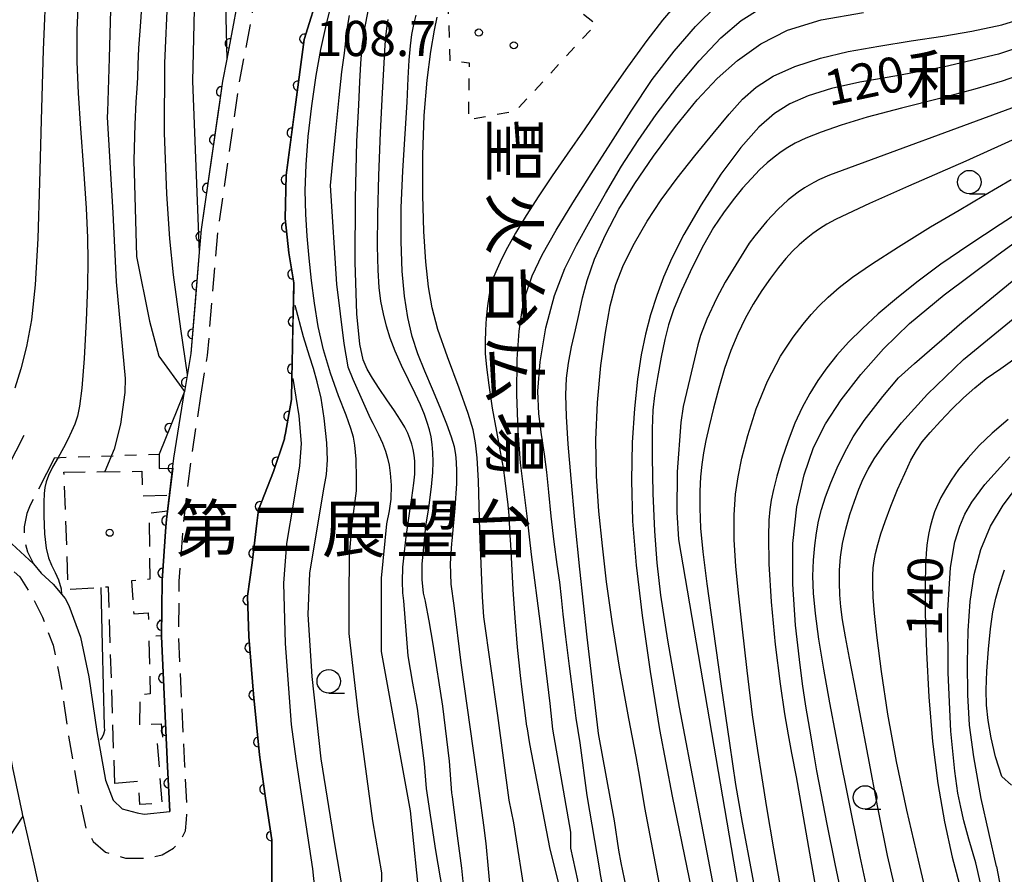
# Model space of a CAD drawing. Extents: x -4000 to -1999, y 105000 to 106501.
# Drawn here: x -3045 to -2940, y 106246 to 106337 of the extents above; entities that cross this region are included whole.
import ezdxf
from ezdxf.enums import TextEntityAlignment as Align

# ---------------------------------------------------------------- set-up
doc = ezdxf.new("R2010")
doc.units = 0
for name, pattern in [('E', [5, 3.75, -1.25]), ('G', [3.75, 2.5, -1.25]), ('I', [2.5, 1.25, -1.25])]:
    doc.linetypes.add(name, pattern=pattern)
for name, color, linetype in [('2101000', 3, 'Continuous'), ('2106000', 3, 'E'), ('2213000', 2, 'G'), ('3003000', 2, 'G'), ('6101110', 2, 'Continuous'), ('6110000', 4, 'Continuous'), ('6301000', 2, 'I'), ('6331000', 2, 'Continuous'), ('7101000', 4, 'Continuous'), ('7102000', 2, 'Continuous'), ('7312000', 4, 'Continuous'), ('8131000', 4, 'Continuous'), ('8162000', 4, 'Continuous'), ('8199000', 4, 'Continuous')]:
    doc.layers.add(name, color=color, linetype=linetype)
doc.layers.get('0').off()
doc.styles.add('@PlotAnnotation', font='txt')
doc.styles.add('PlotAnnotation', font='txt')
doc.styles.add('ROMANS', font='romans')

# ---------------------------------------------------------------- blocks, each defined once
blk = doc.blocks.new('633100')
at = {"layer": '6331000'}
blk.add_lwpolyline([(0, -0.5), (0.67, -0.5)], dxfattribs=at)
blk.add_circle((0, 0), 0.5, dxfattribs=at)
blk = doc.blocks.new('731200')
at = {"layer": '7312000'}
blk.add_circle((0, 0), 0.15, dxfattribs=at)
blk = doc.blocks.new('819900')
at = {"layer": '8199000'}
blk.add_circle((0, 0), 0.15, dxfattribs=at)
blk = doc.blocks.new('M07')
blk.add_arc((0, 0), 0.5, 180, 0)

msp = doc.modelspace()

# ---------------------------------------------------------------- linework, layer by layer
at = {"layer": '2101000', "flags": 128}
for points in [[(-3020.89, 106342.18), (-3022.58, 106333.17), (-3023.02, 106330.82)], [(-3019.36, 106283.72), (-3019.32, 106284.01), (-3019.19, 106285.16), (-3017.59, 106289.23), (-3016.43, 106292.72), (-3016.41, 106292.84), (-3016.32, 106293.32), (-3015.69, 106296.92), (-3015.64, 106299.15), (-3015.57, 106302.54), (-3015.43, 106309.35), (-3015.95, 106312.55), (-3016.36, 106316.19), (-3016.26, 106320.83), (-3015.3, 106328.06), (-3014.33, 106335.28), (-3012.65, 106340.65)], [(-3023.02, 106330.82), (-3025.31, 106315.03), (-3025.51, 106312.61), (-3026.4, 106301.8), (-3027.08, 106297.76)], [(-3043.18, 106279.38), (-3042.35, 106278.41), (-3041.07, 106277.23), (-3039.79, 106275.7), (-3039.41, 106274.95), (-3038.14, 106271.57), (-3037.26, 106267.34), (-3036.42, 106261.53), (-3035.5, 106256.32), (-3034.67, 106254.2), (-3033.73, 106253.28), (-3032.12, 106252.84), (-3031.36, 106252.71), (-3028.64, 106253.01), (-3028.87, 106257.78), (-3029.54, 106271.63), (-3029.47, 106277.63), (-3029.05, 106283.34), (-3029, 106284.1), (-3028.96, 106284.39), (-3028.21, 106290.64), (-3027.08, 106297.76)], [(-3048.48, 106283.91), (-3045.92, 106281.96), (-3043.18, 106279.38)], [(-3017.75, 106241.55), (-3017.78, 106248.63), (-3017.78, 106249.98), (-3018.43, 106254.43), (-3018.99, 106258.25), (-3019.1, 106259.04), (-3019.72, 106265.49), (-3020.24, 106271.66), (-3020.36, 106275.94), (-3019.85, 106279.5), (-3019.36, 106283.72)], [(-3045.41, 106257.66), (-3044.38, 106252.79), (-3044.33, 106252.55), (-3044.31, 106252.48), (-3043.14, 106247.39), (-3042.55, 106244.78)]]:
    msp.add_lwpolyline(points, dxfattribs=at)
at = {"layer": '2106000', "flags": 128}
for points in [[(-3044.19, 106293.06), (-3047.14, 106287.33), (-3047.72, 106285.95), (-3048.48, 106283.91)], [(-3040.92, 106290.7), (-3043.51, 106285.64), (-3043.88, 106284.76), (-3044.17, 106283.35), (-3044.14, 106281.91), (-3043.79, 106280.66), (-3043.18, 106279.38)]]:
    msp.add_lwpolyline(points, dxfattribs=at)
at = {"layer": '2213000', "flags": 128}
for points in [[(-3025.34, 106297.27), (-3024.62, 106301.58), (-3023.52, 106314.82), (-3021.25, 106330.52), (-3019.14, 106341.76), (-3017.43, 106347.51), (-3016.08, 106351.02), (-3014.28, 106354.18), (-3013.06, 106355.86), (-3010.58, 106358.1), (-3007.8, 106359.75), (-3004.82, 106360.87), (-3000.84, 106361.65), (-2998.11, 106361.84), (-2993.65, 106361.49), (-2982.68, 106359.25), (-2977.76, 106358.24), (-2971.81, 106357.13), (-2965.07, 106356.37), (-2964.35, 106356.37), (-2956.21, 106356.35), (-2949.83, 106356.43), (-2944.18, 106356.75), (-2936.32, 106357.96), (-2930.6, 106359.29), (-2917.01, 106364.44), (-2909.83, 106368.38), (-2905.54, 106369.78), (-2899.9, 106371.12), (-2894.33, 106371.74), (-2888.5, 106372.34), (-2882.75, 106373.91), (-2876.67, 106376.52), (-2871.16, 106379.43), (-2865.78, 106382.58), (-2863.57, 106383.87), (-2859.3, 106387.74), (-2858.33, 106388.62), (-2853.36, 106392.1), (-2847.8, 106395.71), (-2843.95, 106397.76), (-2838.96, 106399.87), (-2834.61, 106401.33), (-2829.94, 106402.28), (-2824.51, 106403.01), (-2811.51, 106404.13), (-2798.96, 106405.16), (-2789.54, 106405.76), (-2779.43, 106405.97), (-2775.01, 106405.47), (-2771.07, 106404.56), (-2767.42, 106403.25), (-2762.23, 106400.58), (-2758.14, 106398.07), (-2754.57, 106395.42), (-2750.69, 106392.22), (-2747.88, 106388.96), (-2744.16, 106384.11), (-2741.69, 106379.53), (-2740.46, 106374.3), (-2738.95, 106366.82), (-2737.57, 106360.55), (-2736.35, 106353.17), (-2735.92, 106348.31), (-2735.5, 106343.44), (-2736.11, 106336.83), (-2738.01, 106321.28), (-2739.02, 106313.94), (-2740.53, 106309.01), (-2742.55, 106303.06), (-2746.06, 106296.61), (-2749.86, 106290.4), (-2751.08, 106288.68), (-2753.58, 106285.18), (-2760.74, 106276.38), (-2767.54, 106268.73), (-2771.86, 106261.02), (-2776.67, 106252.3), (-2776.7, 106252.25), (-2781.24, 106243.94), (-2785, 106239.21), (-2790.05, 106233.59), (-2794.34, 106229.74), (-2798.63, 106226.45), (-2803.54, 106223.74), (-2813.57, 106219.2), (-2816.48, 106217.64), (-2818.53, 106214.99), (-2825.25, 106202.65), (-2823.63, 106201.86)], [(-3051.21, 106282.99), (-3049.53, 106282.19), (-3047.22, 106280.43), (-3044.63, 106277.99), (-3043.28, 106275.84), (-3042.21, 106273.72), (-3041.08, 106270.72), (-3040.28, 106266.81), (-3039.44, 106261.04), (-3038.15, 106253.74), (-3037.56, 106251.06), (-3036.79, 106249.8), (-3035.5, 106248.66), (-3033.35, 106248.03), (-3030.99, 106248.01), (-3029.46, 106248.37), (-3028.24, 106249.09), (-3027.44, 106249.96), (-3026.98, 106250.92), (-3026.85, 106252.14), (-3026.8, 106253.1), (-3027.03, 106257.87), (-3027.7, 106271.66), (-3027.63, 106277.55), (-3027.21, 106283.21), (-3027.16, 106283.92), (-3026.38, 106290.39), (-3025.34, 106297.27)]]:
    msp.add_lwpolyline(points, dxfattribs=at)
at = {"layer": '3003000', "flags": 128}
msp.add_lwpolyline([(-3034.5, 106255.98), (-3035.19, 106276.91), (-3039.45, 106276.64), (-3039.92, 106289.17), (-3031.63, 106289.26), (-3031.55, 106286.63), (-3028.68, 106286.7), (-3028.9, 106285), (-3030.86, 106284.77), (-3030.76, 106277.76), (-3031.15, 106277.71), (-3032.73, 106277.59), (-3032.48, 106274.07), (-3030.94, 106274.17), (-3030.89, 106273.34), (-3029.52, 106273.38), (-3029.54, 106271.71), (-3030.89, 106271.67), (-3030.73, 106265.53), (-3031.84, 106265.43), (-3031.88, 106262.22), (-3029.55, 106262.35), (-3029.41, 106260.87), (-3030.03, 106260.82), (-3029.48, 106253.85), (-3031.82, 106253.75), (-3032.02, 106256.18), (-3034.5, 106255.98)], close=True, dxfattribs=at)
at = {"layer": '6101110', "flags": 128}
msp.add_lwpolyline([(-3056.1, 106277.42), (-3054.19, 106276.93), (-3052.71, 106276.06), (-3051.52, 106275.36), (-3049.45, 106273.32), (-3048.11, 106270.42), (-3047.05, 106266.67), (-3047.04, 106266.61), (-3045.41, 106257.66), (-3044.38, 106252.79), (-3044.33, 106252.55), (-3044.31, 106252.48), (-3051.09, 106242.21), (-3052.03, 106240.29), (-3053.27, 106237.74), (-3054.14, 106235.95)], dxfattribs=at)
at = {"layer": '6110000', "flags": 128}
for points in [[(-3014.41, 106357.07), (-3015.8, 106355.15), (-3017.71, 106351.79), (-3019.14, 106348.09), (-3019.34, 106347.41), (-3019.7, 106346.2), (-3020.89, 106342.18), (-3022.58, 106333.17), (-3023.02, 106330.82), (-3023.42, 106328.03), (-3025.31, 106315.03), (-3025.51, 106312.61), (-3025.99, 106306.81), (-3026.4, 106301.8), (-3027.08, 106297.76), (-3027.23, 106297.39), (-3029.79, 106291.08)], [(-3012.65, 106340.65), (-3014.33, 106335.28), (-3015.3, 106328.06), (-3015.51, 106326.49), (-3016.26, 106320.83), (-3016.36, 106316.19), (-3015.95, 106312.55), (-3015.43, 106309.35), (-3015.48, 106306.91), (-3015.52, 106304.99), (-3015.57, 106302.54), (-3015.64, 106299.15), (-3015.69, 106296.92), (-3016.32, 106293.32), (-3016.41, 106292.84), (-3016.43, 106292.72), (-3017.59, 106289.23), (-3019.19, 106285.16), (-3019.32, 106284.01), (-3019.36, 106283.72), (-3019.85, 106279.5), (-3020.36, 106275.94), (-3020.24, 106271.66), (-3019.72, 106265.49), (-3019.1, 106259.04), (-3018.99, 106258.25), (-3018.43, 106254.43), (-3017.78, 106249.98), (-3017.78, 106248.63), (-3017.75, 106241.55)], [(-3029.79, 106291.08), (-3029.78, 106289.54), (-3028.33, 106289.58), (-3028.96, 106284.39), (-3029, 106284.1), (-3029.05, 106283.34), (-3029.47, 106277.63), (-3029.54, 106271.63), (-3028.87, 106257.78), (-3028.64, 106253.01)]]:
    msp.add_lwpolyline(points, dxfattribs=at)
at = {"layer": '6301000', "flags": 128}
for points in [[(-2987.04, 106339.99), (-2992.84, 106341.74), (-2997.82, 106341.89), (-2999.1, 106341.93), (-2999.05, 106340.39), (-2998.81, 106333), (-2996.76, 106332.8), (-2996.84, 106326.74), (-2991.79, 106327.66), (-2983.26, 106336.89), (-2985.05, 106338.32)], [(-3040.92, 106290.7), (-3029.79, 106291.08)]]:
    msp.add_lwpolyline(points, dxfattribs=at)
at = {"layer": '7101000', "flags": 128}
for points in [[(-3028.88, 106339.97), (-3029.21, 106332.76), (-3029.25, 106325.33), (-3029.01, 106318.83), (-3028.69, 106314.03), (-3028.28, 106310.21), (-3027.49, 106304.44), (-3026.78, 106299.57)], [(-2974.84, 106338.87), (-2976.16, 106337.32), (-2977.82, 106335.17), (-2979.89, 106332.31), (-2982.22, 106328.97), (-2984.44, 106325.77), (-2986.32, 106323.05), (-2987.9, 106320.74), (-2989.33, 106318.6), (-2990.66, 106316.52), (-2991.8, 106314.64), (-2992.68, 106313.1), (-2993.31, 106311.87), (-2993.78, 106310.82), (-2994.14, 106309.93), (-2994.4, 106309.08), (-2994.6, 106308.08), (-2994.78, 106306.88), (-2994.92, 106305.58), (-2995.02, 106304.29), (-2995.05, 106303.04), (-2995.03, 106301.8), (-2994.91, 106300.35), (-2994.66, 106298.42), (-2994.29, 106295.99), (-2993.84, 106293.5), (-2993.43, 106291.33), (-2993.14, 106289.64), (-2992.95, 106288.29), (-2992.79, 106287.1), (-2992.65, 106285.99), (-2992.55, 106284.98), (-2992.5, 106284.01), (-2992.45, 106282.92), (-2992.36, 106281.45), (-2992.24, 106279.38), (-2992.09, 106276.66), (-2991.89, 106273.63), (-2991.63, 106270.52), (-2991.3, 106267.48), (-2991.12, 106265.98)], [(-3009.55, 106337.85), (-3009.7, 106336.82), (-3009.88, 106335.44), (-3010.08, 106333.81), (-3010.34, 106331.84), (-3010.65, 106329.1), (-3011, 106325.54), (-3011.33, 106321.96), (-3011.54, 106319.7), (-3010.88, 106309.2), (-3010.1, 106302.89), (-3009.67, 106300.38), (-3009.15, 106299.08), (-3007.28, 106294.9), (-3007.01, 106294.4), (-3006.4, 106293.19), (-3005.98, 106292.24), (-3005.67, 106291.41), (-3005.44, 106290.66), (-3005.27, 106289.92), (-3005.15, 106289.07), (-3005.06, 106287.78), (-3005.11, 106286.29)], [(-2935.11, 106335.44), (-2940.37, 106333.7), (-2946.09, 106332.35), (-2951.18, 106331.42), (-2955.13, 106330.74), (-2958.15, 106330.07), (-2960.64, 106329.28), (-2962.59, 106328.43), (-2964.22, 106327.4), (-2965.89, 106325.92), (-2967.81, 106323.76), (-2969.93, 106320.91), (-2972.04, 106317.64), (-2973.87, 106314.49), (-2975.16, 106311.97), (-2976.05, 106309.94), (-2976.77, 106307.98), (-2977.43, 106305.92), (-2977.97, 106303.87), (-2978.41, 106301.67), (-2978.8, 106299.08), (-2979.14, 106295.96), (-2979.37, 106292.32), (-2979.46, 106288.26), (-2979.33, 106283.94), (-2978.94, 106279.26), (-2978.31, 106273.88), (-2977.48, 106267.9), (-2976.48, 106261.75), (-2975.12, 106254.64), (-2973.07, 106244.6)], [(-2936.54, 106317.91), (-2940.16, 106315.55), (-2943.53, 106313.36), (-2946.5, 106311.32), (-2949.04, 106309.42), (-2951.23, 106307.66), (-2953.16, 106306.03), (-2954.86, 106304.49), (-2956.32, 106303.02), (-2957.57, 106301.63), (-2958.65, 106300.28), (-2959.6, 106298.94), (-2960.47, 106297.54), (-2961.28, 106296.04), (-2962.05, 106294.38), (-2962.78, 106292.51), (-2963.45, 106290.53), (-2963.97, 106288.73), (-2964.33, 106287.32), (-2964.57, 106286.19), (-2964.73, 106285.19), (-2964.83, 106284.05), (-2964.87, 106282.3), (-2964.81, 106279.39), (-2964.56, 106275.35), (-2964.13, 106270.79), (-2963.62, 106266.59), (-2963.17, 106263.39), (-2962.78, 106261.17), (-2962.4, 106259.21), (-2961.92, 106256.69), (-2961.3, 106253.25), (-2960.58, 106249.14), (-2959.84, 106244.92)], [(-2939.33, 106294.76), (-2941.02, 106293.33), (-2942.41, 106292), (-2943.6, 106290.69), (-2944.6, 106289.44), (-2945.39, 106288.32), (-2946.01, 106287.32), (-2946.5, 106286.45), (-2946.87, 106285.69), (-2947.16, 106284.93), (-2947.42, 106284.11), (-2947.64, 106283.34), (-2947.79, 106282.71), (-2947.89, 106282.09), (-2947.98, 106281.38), (-2948.06, 106280.48), (-2948.12, 106279.2), (-2948.16, 106277.21), (-2948.15, 106274.11), (-2948.04, 106269.96)], [(-3005.11, 106286.29), (-3005.26, 106285.05), (-3005.54, 106283.67), (-3006.14, 106277.88), (-3006.14, 106270.03), (-3003.05, 106253.05), (-3002.02, 106242.98)], [(-2948.04, 106269.96), (-2947.79, 106265.21), (-2947.38, 106260.45), (-2946.81, 106255.97), (-2946.12, 106251.91), (-2945.28, 106248.13), (-2944.25, 106244.24), (-2943.1, 106240.27), (-2942.06, 106236.87), (-2941.15, 106234.11), (-2940.03, 106231.01), (-2939.42, 106229.39)], [(-2991.12, 106265.98), (-2990.95, 106264.6), (-2990.63, 106262.09), (-2990.62, 106262.01), (-2990.33, 106260.2), (-2988.14, 106248.99), (-2986.98, 106244.34), (-2986.95, 106244.1)]]:
    msp.add_lwpolyline(points, dxfattribs=at)
at = {"layer": '7102000', "flags": 128}
for points in [[(-3041.8, 106341.74), (-3042.12, 106334.19), (-3042.36, 106326.67), (-3042.54, 106320.02), (-3042.72, 106314.05), (-3042.99, 106309.13), (-3043.39, 106305.4), (-3043.9, 106302.56), (-3044.5, 106300.18), (-3045.16, 106298.13)], [(-3025.97, 106341.57), (-3026.22, 106330.85), (-3025.51, 106312.61)], [(-3038.38, 106340.15), (-3038.53, 106336.31), (-3038.55, 106332.88), (-3038.41, 106329.57), (-3038.15, 106325.8), (-3037.84, 106321.45), (-3037.56, 106317.31), (-3037.4, 106314.15)], [(-3031.57, 106339.8), (-3031.81, 106336.65), (-3031.97, 106334.34), (-3032.04, 106332.61), (-3032.09, 106331.22), (-3032.16, 106330.04), (-3032.25, 106328.64), (-3032.37, 106326.2), (-3032.48, 106322.4), (-3032.2, 106312.16), (-3030.82, 106305.26), (-3029.82, 106301.51), (-3027.08, 106297.76)], [(-3009.55, 106275.73), (-3009.49, 106280.33), (-3009.21, 106283.68), (-3008.76, 106287.17), (-3008.74, 106288.49), (-3008.79, 106290.56), (-3008.93, 106292.03), (-3009.08, 106292.89), (-3009.34, 106293.8), (-3009.87, 106295.23), (-3010.66, 106297.29), (-3011.52, 106299.72), (-3012.25, 106302.21), (-3012.82, 106304.69), (-3013.24, 106307.16), (-3013.54, 106309.6), (-3013.78, 106311.98), (-3014, 106314.3), (-3014.16, 106316.67), (-3014.21, 106319.19), (-3014.13, 106321.91), (-3013.89, 106324.95), (-3013.51, 106328.22), (-3013.04, 106331.43), (-3012.55, 106334.2), (-3012, 106336.75), (-3011.37, 106339.23)], [(-3034.95, 106338.45), (-3035.11, 106333.29), (-3035.29, 106327.59), (-3035.31, 106326.98)], [(-3022.7, 106339.09), (-3022.58, 106333.17)], [(-3003.12, 106284.77), (-3002.86, 106286.44), (-3002.63, 106288), (-3002.54, 106288.94), (-3002.52, 106289.66), (-3002.55, 106290.32), (-3002.62, 106290.96), (-3002.73, 106291.57), (-3002.87, 106292.16), (-3003.06, 106292.74), (-3003.29, 106293.32), (-3003.6, 106293.94), (-3004.05, 106294.7), (-3004.71, 106295.71), (-3005.51, 106296.88), (-3006.33, 106298.08), (-3007.06, 106299.17), (-3007.62, 106300.13), (-3008.05, 106301.15), (-3008.4, 106302.82), (-3008.7, 106306.03), (-3008.88, 106311.53), (-3008.86, 106318.33), (-3008.7, 106324.39), (-3008.52, 106328.3), (-3008.39, 106330.78), (-3008.29, 106332.71), (-3008.14, 106334.57), (-3007.88, 106336.47), (-3007.52, 106338.3)], [(-2988.11, 106264.5), (-2989.16, 106273.01), (-2990.1, 106280.38), (-2990.57, 106284.46), (-2990.94, 106287.31), (-2991.28, 106290.16), (-2991.54, 106293.57), (-2991.67, 106297.44), (-2991.63, 106301.19), (-2991.42, 106304.2), (-2991.1, 106306.41), (-2990.68, 106308.21), (-2990.02, 106310.07), (-2988.97, 106312.31), (-2987.49, 106314.96), (-2985.7, 106317.87), (-2983.74, 106320.97), (-2981.66, 106324.24), (-2979.5, 106327.64), (-2977.24, 106331), (-2974.91, 106334.04), (-2972.62, 106336.66), (-2970.38, 106338.89)], [(-2985.36, 106262.95), (-2985.61, 106264.92), (-2986.07, 106268.5), (-2986.46, 106271.62), (-2986.73, 106274.01), (-2986.91, 106275.8), (-2987.1, 106277.42), (-2987.36, 106279.32), (-2987.68, 106281.72), (-2988, 106284.46), (-2988.26, 106287.04), (-2988.48, 106289.16), (-2988.73, 106291.09), (-2989.04, 106293.19), (-2989.33, 106295.39), (-2989.44, 106297.8), (-2989.2, 106300.92), (-2988.57, 106304.54), (-2987.65, 106308), (-2986.55, 106310.87), (-2985.3, 106313.36), (-2983.86, 106315.98), (-2982.24, 106318.85), (-2980.53, 106321.76), (-2978.76, 106324.51), (-2976.83, 106327.27), (-2974.64, 106330.15), (-2972.26, 106333.01), (-2969.92, 106335.47), (-2967.76, 106337.31), (-2965.66, 106338.6)], [(-3001.36, 106283.42), (-3001.06, 106285.37), (-3000.75, 106287.6), (-3000.61, 106289.12), (-3000.57, 106290.27), (-3000.61, 106291.24), (-3000.69, 106292.12), (-3000.81, 106292.92), (-3000.98, 106293.66), (-3001.21, 106294.44), (-3001.52, 106295.32), (-3001.94, 106296.34), (-3002.51, 106297.56), (-3003.21, 106298.99), (-3003.95, 106300.54), (-3004.62, 106302.06), (-3005.15, 106303.44), (-3005.56, 106304.73), (-3005.89, 106306.03), (-3006.15, 106307.38), (-3006.34, 106308.83), (-3006.46, 106310.69), (-3006.51, 106313.26), (-3006.49, 106316.65), (-3006.38, 106320.78), (-3006.2, 106325.35), (-3005.99, 106329.58), (-3005.82, 106332.75), (-3005.69, 106334.72), (-3005.6, 106335.89), (-3005.5, 106336.68), (-3005.38, 106337.4)], [(-2998.57, 106281.83), (-2998.25, 106285.34), (-2998.08, 106287.94), (-2998.05, 106289.25), (-2998.09, 106290.22), (-2998.17, 106291.05), (-2998.32, 106291.86), (-2998.62, 106292.88), (-2999.13, 106294.29), (-2999.84, 106296.07), (-3000.66, 106298.02), (-3001.48, 106299.94), (-3002.21, 106301.77), (-3002.81, 106303.63), (-3003.29, 106305.63), (-3003.65, 106307.91), (-3003.9, 106310.59), (-3004.01, 106313.74), (-3003.99, 106317.34), (-3003.83, 106321.26), (-3003.58, 106325.21), (-3003.36, 106328.6), (-3003.23, 106331.17), (-3003.14, 106333.08), (-3003.01, 106334.59), (-3002.85, 106335.82), (-3002.65, 106336.88), (-3002.41, 106337.87)], [(-2995.33, 106275.89), (-2995.62, 106282.91), (-2995.77, 106288.23), (-2995.91, 106290.68), (-2996.08, 106292.28), (-2996.33, 106293.67), (-2996.85, 106295.43), (-2997.81, 106298.1), (-2999.07, 106301.44), (-3000.08, 106304.35), (-3000.69, 106306.66), (-3001.07, 106308.93), (-3001.36, 106311.59), (-3001.58, 106314.82), (-3001.69, 106318.68), (-3001.69, 106322.98), (-3001.54, 106327.18), (-3001.24, 106330.93), (-3000.85, 106334.01), (-3000.45, 106336.28), (-3000.14, 106337.67)], [(-2983.01, 106261.61), (-2984.19, 106271.56), (-2984.96, 106278.83), (-2985.49, 106284.09), (-2985.89, 106288.48), (-2986.19, 106292.14), (-2986.39, 106295.1), (-2986.46, 106297.4), (-2986.37, 106299.17), (-2986.16, 106300.79), (-2985.83, 106302.52), (-2985.42, 106304.33), (-2985.04, 106306.07), (-2984.68, 106307.73), (-2984.19, 106309.58), (-2983.38, 106311.86), (-2982.22, 106314.47), (-2980.79, 106317.18), (-2979.1, 106319.93), (-2977.1, 106322.85), (-2974.76, 106325.99), (-2972.47, 106328.83), (-2970.33, 106331.12), (-2968.15, 106333.04), (-2965.67, 106334.81), (-2962.83, 106336.28), (-2959.26, 106337.36), (-2954.73, 106338.14)], [(-2978.96, 106258.86), (-2979.74, 106262.9), (-2980.74, 106268.39), (-2981.52, 106273.23), (-2982.1, 106277.48), (-2982.56, 106281.32), (-2982.92, 106284.99), (-2983.18, 106288.72), (-2983.24, 106292.6), (-2983.07, 106296.6), (-2982.71, 106300.53), (-2982.23, 106304.05), (-2981.73, 106306.9), (-2981.13, 106309.15), (-2980.29, 106311.26), (-2979.13, 106313.56), (-2977.78, 106315.9), (-2976.28, 106318.19), (-2974.59, 106320.48), (-2972.7, 106322.86), (-2970.77, 106325.26), (-2969.06, 106327.32), (-2967.61, 106328.91), (-2966.16, 106330.19), (-2964.36, 106331.36), (-2962.04, 106332.41), (-2959.33, 106333.29), (-2956.36, 106333.99), (-2953.1, 106334.58), (-2949.65, 106335.12), (-2946.3, 106335.63), (-2943.21, 106336.16), (-2940.01, 106336.85), (-2936.54, 106337.89)], [(-2937.84, 106331.59), (-2939.97, 106330.83), (-2942.87, 106329.97), (-2946.61, 106328.98), (-2950.69, 106327.94), (-2954.34, 106326.98), (-2957.11, 106326.16), (-2959.25, 106325.41), (-2960.87, 106324.76), (-2962.01, 106324.23), (-2962.81, 106323.77), (-2963.52, 106323.3), (-2964.25, 106322.75), (-2965.01, 106322.12), (-2965.82, 106321.37), (-2966.68, 106320.47), (-2967.62, 106319.42), (-2968.61, 106318.19), (-2969.66, 106316.81), (-2970.7, 106315.25), (-2971.79, 106313.37), (-2972.97, 106311.05), (-2974.12, 106308.54), (-2974.99, 106306.45), (-2975.52, 106304.86), (-2975.9, 106303.31), (-2976.28, 106301.41), (-2976.68, 106299.24), (-2977.01, 106297.32), (-2977.18, 106295.77), (-2977.24, 106293.77), (-2977.24, 106290.75), (-2977.17, 106286.87), (-2977.02, 106282.89), (-2976.77, 106279.49), (-2976.36, 106276.04), (-2975.62, 106271.26), (-2974.36, 106264.1), (-2972.58, 106254.58), (-2970.59, 106244.16)], [(-2938.28, 106328.22), (-2958.35, 106320.81), (-2959.43, 106320.35), (-2960.02, 106320.05), (-2961.02, 106319.46), (-2961.69, 106319.01), (-2962.75, 106318.17), (-2963.86, 106317.15), (-2965.03, 106315.92), (-2966.33, 106314.36), (-2966.9, 106313.58), (-2969.47, 106309.42), (-2970.41, 106307.67), (-2971.42, 106305.47), (-2972.09, 106303.73), (-2972.4, 106302.74), (-2973.94, 106296.15), (-2974.21, 106294.45), (-2974.59, 106289.21), (-2974.62, 106284.91), (-2974.43, 106281.98), (-2965.79, 106231.3)], [(-3035.31, 106326.98), (-3034.71, 106316.79), (-3034.36, 106309.46), (-3033.39, 106299.13), (-3033.42, 106297.64), (-3033.9, 106294.28), (-3034.57, 106291.61), (-3035.57, 106289.22)], [(-2937.81, 106325.05), (-2943.84, 106322.3), (-2949.96, 106319.63), (-2954.11, 106317.78), (-2956.43, 106316.7), (-2957.73, 106316.08), (-2958.64, 106315.59), (-2959.43, 106315.1), (-2960.15, 106314.6), (-2960.85, 106314.03), (-2961.58, 106313.39), (-2962.3, 106312.7), (-2963.02, 106311.93), (-2963.8, 106310.99), (-2964.66, 106309.85), (-2965.58, 106308.52), (-2966.5, 106307.07), (-2967.35, 106305.53), (-2968.13, 106303.9), (-2968.86, 106302.13), (-2969.54, 106300.2), (-2970.16, 106298.11), (-2970.72, 106295.98), (-2971.17, 106294.07), (-2971.52, 106292.52), (-2971.77, 106291.23), (-2971.95, 106289.98), (-2972.09, 106288.67), (-2972.17, 106287.15), (-2972.18, 106285.33), (-2972.1, 106283.18), (-2971.86, 106280.66), (-2971.43, 106277.25), (-2970.76, 106272.42), (-2969.9, 106266.34), (-2969.03, 106260.28), (-2968.36, 106255.86), (-2967.66, 106251.81), (-2966.65, 106246.35), (-2965.5, 106240.19)], [(-2963.35, 106243.78), (-2964.29, 106249.03), (-2965.03, 106253.41), (-2965.54, 106256.57), (-2966.01, 106259.51), (-2966.55, 106263.29), (-2967.13, 106268.02), (-2967.66, 106272.76), (-2968.06, 106276.27), (-2968.34, 106279.15), (-2968.5, 106281.94), (-2968.52, 106284.6), (-2968.36, 106286.8), (-2968.1, 106288.68), (-2967.7, 106290.66), (-2967.07, 106293.06), (-2966.16, 106295.9), (-2964.95, 106298.86), (-2963.57, 106301.52), (-2962.22, 106303.55), (-2961.16, 106304.94), (-2960.31, 106305.95), (-2959.48, 106306.85), (-2958.5, 106307.81), (-2957.32, 106308.84), (-2955.9, 106309.94), (-2953.89, 106311.34), (-2951.01, 106313.19), (-2947.59, 106315.3), (-2944.56, 106317.1), (-2941.9, 106318.64), (-2939, 106320.36)], [(-2956.81, 106242.87), (-2957.75, 106247.41), (-2958.59, 106251.63), (-2959.26, 106254.96), (-2959.72, 106257.33), (-2960.08, 106259.45), (-2960.47, 106261.78), (-2960.88, 106264.23), (-2961.24, 106266.61), (-2961.57, 106269.21), (-2961.97, 106272.85), (-2962.28, 106277.24), (-2962.27, 106281.57), (-2961.84, 106285.45), (-2961.07, 106288.88), (-2960.06, 106291.79), (-2958.78, 106294.3), (-2957.1, 106296.86), (-2955.02, 106299.58), (-2952.62, 106302.31), (-2949.83, 106305.02), (-2946.13, 106308.06), (-2940.53, 106312.26), (-2933.47, 106317.42)], [(-3037.4, 106314.15), (-3037.36, 106311.7), (-3037.41, 106308.98), (-3037.55, 106305.34), (-3037.77, 106301.26), (-3038.01, 106298.1), (-3038.25, 106296.21), (-3038.49, 106295.14), (-3038.77, 106294.29), (-3039.1, 106293.48), (-3039.49, 106292.65), (-3039.98, 106291.74), (-3040.55, 106290.72), (-3041.14, 106289.68), (-3041.57, 106288.8), (-3041.82, 106288.12), (-3041.96, 106287.52), (-3042.04, 106286.89), (-3042.07, 106285.98), (-3042.06, 106284.49), (-3041.98, 106282.59), (-3041.83, 106281.06), (-3041.58, 106280.04), (-3041.24, 106279.26), (-3040.85, 106278.48), (-3040.49, 106277.7), (-3040.21, 106276.73), (-3040.19, 106276.17)], [(-2954.04, 106243.23), (-2955.09, 106248.2), (-2955.98, 106252.56), (-2956.59, 106255.59), (-2957.07, 106258.03), (-2957.65, 106261.01), (-2958.32, 106264.59), (-2958.97, 106268.16), (-2959.49, 106271.35), (-2959.86, 106274.08), (-2960.07, 106276.25), (-2960.12, 106278.07), (-2960.07, 106279.77), (-2959.93, 106281.36), (-2959.76, 106282.71), (-2959.52, 106283.93), (-2959.2, 106285.18), (-2958.77, 106286.53), (-2958.22, 106288.02), (-2957.53, 106289.64), (-2956.72, 106291.31), (-2955.84, 106292.93), (-2954.68, 106294.68), (-2952.66, 106297.22), (-2950.99, 106299.2), (-2949.31, 106300.75), (-2944.26, 106305.12), (-2937.9, 106310.34)], [(-3011.83, 106290.46), (-3011.91, 106292.27), (-3012.18, 106294.93), (-3012.53, 106297.05), (-3012.93, 106298.78), (-3013.34, 106300.2), (-3013.75, 106301.52), (-3014.4, 106303.58), (-3015.28, 106306.91)], [(-2951.1, 106243.72), (-2952.17, 106248.31), (-2953.2, 106253.43), (-2954.23, 106258.88), (-2955.11, 106263.57), (-2955.73, 106266.77), (-2956.23, 106269.33), (-2956.66, 106271.6), (-2956.96, 106273.41), (-2957.15, 106274.82), (-2957.26, 106276.1), (-2957.31, 106277.39), (-2957.29, 106278.71), (-2957.18, 106280.09), (-2956.96, 106281.56), (-2956.62, 106283.1), (-2956.18, 106284.65), (-2955.71, 106286.07), (-2955.23, 106287.34), (-2954.76, 106288.45), (-2954.25, 106289.47), (-2953.6, 106290.58), (-2952.54, 106292.11), (-2950.69, 106294.42), (-2947.93, 106297.49), (-2944.09, 106301.17), (-2937.03, 106306.96)], [(-2947.64, 106242.51), (-2948.89, 106247.81), (-2950.11, 106253.12), (-2951.22, 106258.32), (-2952.14, 106263.38), (-2952.83, 106267.9), (-2953.29, 106271.5), (-2953.55, 106274.08), (-2953.69, 106275.84), (-2953.74, 106277.14), (-2953.74, 106278.15), (-2953.69, 106278.96), (-2953.6, 106279.71), (-2953.45, 106280.51), (-2953.21, 106281.45), (-2952.88, 106282.58), (-2952.42, 106283.92), (-2951.82, 106285.52), (-2951.1, 106287.3), (-2950.35, 106289.02), (-2949.68, 106290.43), (-2949.1, 106291.48), (-2948.47, 106292.39), (-2947.62, 106293.4), (-2946.53, 106294.61), (-2945.32, 106295.88), (-2944.09, 106297.08), (-2942.89, 106298.15), (-2941.65, 106299.13), (-2940.12, 106300.22), (-2937.99, 106301.74)], [(-3014.62, 106292.23), (-3014.85, 106295.16), (-3015.49, 106299.15)], [(-3012.83, 106241.42), (-3013.4, 106246.88), (-3015.19, 106258.6), (-3015.68, 106262.27), (-3016.33, 106270.89), (-3016.49, 106277.32), (-3016.17, 106281.55), (-3015.44, 106285.95), (-3014.79, 106289.85), (-3014.62, 106292.23)], [(-3009.79, 106242.2), (-3010.31, 106245.17), (-3011.04, 106249.33), (-3012.51, 106258.6), (-3013.48, 106267.39), (-3013.89, 106273.99), (-3013.73, 106278.38), (-3012.26, 106287.17), (-3011.94, 106288.9), (-3011.83, 106290.46)], [(-2942.78, 106247.53), (-2943.51, 106250.05), (-2944.04, 106251.99), (-2944.38, 106253.46), (-2944.67, 106254.95), (-2945.02, 106257.28), (-2945.42, 106261.54), (-2945.72, 106267.79), (-2945.76, 106274.4), (-2945.48, 106279), (-2945.01, 106281.73), (-2944.49, 106283.41), (-2943.94, 106284.68), (-2943.19, 106285.95), (-2941.81, 106287.84), (-2939.16, 106290.79)], [(-2940.56, 106247.13), (-2942.19, 106254.39), (-2942.99, 106258.83), (-2943.43, 106262.2), (-2943.63, 106265.42), (-2943.67, 106268.83), (-2943.59, 106272.25), (-2943.36, 106275.36), (-2942.93, 106278.24), (-2942.22, 106280.93), (-2941.21, 106283.39), (-2939.86, 106285.66), (-2938.07, 106287.98)], [(-2999.28, 106243.07), (-2999.81, 106245.91), (-3000.3, 106248.84), (-3001.28, 106255.43), (-3001.52, 106258.12), (-3002.25, 106263.97), (-3002.74, 106266.66), (-3003.23, 106269.59), (-3003.72, 106275.45), (-3003.83, 106276.31), (-3003.85, 106277.51), (-3003.8, 106279.03), (-3003.47, 106282.28), (-3003.12, 106284.77)], [(-3001.39, 106275.41), (-3001.6, 106276.26), (-3001.77, 106277.73), (-3001.77, 106279.35), (-3001.36, 106283.42)], [(-2994.32, 106243.41), (-2994.44, 106244.2), (-2994.93, 106249.57), (-2995.17, 106251.52), (-2995.66, 106254.94), (-2997.61, 106268.85), (-2998.35, 106274.96), (-2998.67, 106277.24), (-2998.75, 106279.43), (-2998.59, 106281.55), (-2998.57, 106281.83)], [(-2938.96, 106255.79), (-2940.01, 106256.73), (-2940.69, 106258.81), (-2941.13, 106260.84), (-2941.44, 106262.7), (-2941.62, 106264.32), (-2941.66, 106265.97), (-2941.58, 106267.96), (-2941.41, 106270.3), (-2941.2, 106272.48), (-2940.95, 106274.26), (-2940.65, 106275.73), (-2940.25, 106277.13), (-2939.71, 106278.74)], [(-3035.99, 106276.86), (-3035.85, 106270.71), (-3035.63, 106262.05)], [(-3006.13, 106242.88), (-3006.07, 106246.44), (-3007.01, 106252.01), (-3008.55, 106263.35), (-3009.52, 106271.98), (-3009.55, 106275.65), (-3009.55, 106275.73)], [(-3000.6, 106270.83), (-3001.02, 106273.33), (-3001.39, 106275.39), (-3001.39, 106275.41)], [(-2990.68, 106243.41), (-2992, 106251.77), (-2992.49, 106254.21), (-2993.71, 106263.24), (-2995.17, 106273.74), (-2995.33, 106275.89)], [(-2998.59, 106254.99), (-2998.84, 106258.36), (-2999.57, 106264.22), (-3000.6, 106270.83)], [(-2985.09, 106245.08), (-2985.16, 106245.67), (-2985.9, 106249.08), (-2985.9, 106250.79), (-2987.85, 106261.77), (-2988.11, 106264.5)], [(-2982.83, 106246.78), (-2984.19, 106254.7), (-2984.92, 106260.31), (-2985.36, 106262.95)], [(-3035.63, 106262.05), (-3035.6, 106261.63), (-3035.69, 106261.24), (-3035.84, 106260.9), (-3036.07, 106260.62)], [(-2980.81, 106248.89), (-2981.26, 106252.01), (-2982.97, 106261.29), (-2983.01, 106261.61)], [(-2978.03, 106253.42), (-2978.57, 106256.65), (-2978.96, 106258.86)], [(-2997.24, 106244.11), (-2997.54, 106246.94), (-2998, 106250.4), (-2998.53, 106254.54), (-2998.59, 106254.99)], [(-2967.79, 106214.19), (-2969.52, 106218.29), (-2970.86, 106221.83), (-2971.92, 106225.14), (-2972.95, 106228.96), (-2974.07, 106233.63), (-2975.18, 106238.7), (-2976.47, 106245.2), (-2978.03, 106253.42)], [(-2969.35, 106211.87), (-2969.69, 106212.49), (-2971.38, 106215.7), (-2972.94, 106219), (-2974.34, 106222.47), (-2975.53, 106225.95), (-2976.48, 106229.1), (-2977.23, 106231.93), (-2977.94, 106234.97), (-2978.67, 106238.47), (-2979.4, 106241.92), (-2980.03, 106244.95), (-2980.55, 106247.53), (-2980.81, 106248.89)], [(-2929.08, 106218.95), (-2932.06, 106222.69), (-2936.43, 106227.52), (-2937.75, 106229.33), (-2938.62, 106230.69), (-2939.23, 106232.02), (-2942.78, 106247.53)], [(-2940.56, 106247.13), (-2938.15, 106234.46), (-2937.67, 106232.76), (-2937.36, 106232.25), (-2936.48, 106231.68)], [(-2979.28, 106228.98), (-2979.94, 106232.12), (-2980.77, 106236.15), (-2981.78, 106241.24), (-2982.74, 106246.27), (-2982.83, 106246.78)]]:
    msp.add_lwpolyline(points, dxfattribs=at)

# ---------------------------------------------------------------- block references
at = {"layer": '6110000'}
for p, rotation in [((-3022.26, 106334.85), 259.3765052961476), ((-3014.31, 106335.36), 252.6277515158949), ((-3014.99, 106330.35), 262.3481856076891), ((-3023.18, 106329.73), 261.8411491387381), ((-3015.66, 106325.34), 262.4517768129913), ((-3023.92, 106324.58), 261.7280308963832), ((-3016.27, 106320.32), 268.7653682945967), ((-3024.67, 106319.43), 261.7280308963832), ((-3016.26, 106315.27), 276.4265585474187), ((-3025.37, 106314.27), 265.2755483028191), ((-3015.58, 106310.26), 279.2298862437356), ((-3025.8, 106309.08), 265.2690613762273), ((-3015.52, 106305.22), 268.8065105760178), ((-3026.23, 106303.9), 265.321549393953), ((-3015.62, 106300.16), 268.8170694148007), ((-3026.91, 106298.74), 260.4457103276192), ((-3016, 106295.13), 260.0737544933299), ((-3028.66, 106293.86), 247.917348149808), ((-3028.33, 106289.57), 263.0788823615667), ((-3017.25, 106290.25), 251.6143166675485), ((-3019.05, 106285.52), 248.5391983539508), ((-3029.01, 106284), 266.2359651351265), ((-3019.73, 106280.52), 263.3768316595121), ((-3029.41, 106278.41), 265.7931753057925), ((-3020.35, 106275.51), 271.6060029892873), ((-3029.53, 106272.81), 269.3315795643987), ((-3020.14, 106270.46), 274.8174333134102), ((-3029.33, 106267.21), 272.7695501167784), ((-3019.71, 106265.42), 275.490631919617), ((-3029.06, 106261.61), 272.7695501167784), ((-3019.23, 106260.39), 275.490631919617), ((-3028.78, 106256.01), 272.760551495513), ((-3018.57, 106255.37), 278.3399760657077), ((-3017.84, 106250.37), 278.3102771675307)]:
    msp.add_blockref('M07', p, dxfattribs=dict(at, rotation=rotation))
at = {"layer": '6331000', "xscale": 2.5, "yscale": 2.5, "zscale": 2.5}
for p in [(-2943.46, 106320.08), (-3011.71, 106266.87), (-2954.57, 106254.49)]:
    msp.add_blockref('633100', p, dxfattribs=at)
at = {"layer": '7312000', "xscale": 2.5, "yscale": 2.5, "zscale": 2.5}
msp.add_blockref('731200', (-2995.72, 106336.02, 108.7), dxfattribs=at)
at = {"layer": '8199000', "xscale": 2.5, "yscale": 2.5, "zscale": 2.5}
for p in [(-2991.99, 106334.66), (-3035.04, 106282.7)]:
    msp.add_blockref('819900', p, dxfattribs=at)

# ---------------------------------------------------------------- texts
at = {"layer": '7101000', "style": 'ROMANS'}
for s, rotation, p in [('120', 12, (-2958.41, 106328.17)), ('140', 89, (-2946.4, 106271.62))]:
    msp.add_text(s, height=3.75, rotation=rotation, dxfattribs=at).set_placement(p)
at = {"layer": '7312000', "style": 'ROMANS'}
msp.add_text('108.7', height=3.75, dxfattribs=at).set_placement((-3013.07, 106333.51))
at = {"layer": '8131000', "style": 'PlotAnnotation'}
for s, p in [('第', (-3024.64, 106283.12)), ('展', (-3009.02, 106283.12)), ('望', (-3001.21, 106283.12)), ('台', (-2993.39, 106283.12)), ('二', (-3016.83, 106283.12))]:
    msp.add_text(s, height=5, dxfattribs=at).set_placement(p, align=Align.MIDDLE_CENTER)
at = {"layer": '8162000', "style": 'PlotAnnotation'}
msp.add_text('和', height=5, dxfattribs=at).set_placement((-2946.76, 106331.04), align=Align.MIDDLE_CENTER)
at = {"layer": '8162000', "style": '@PlotAnnotation'}
for s, p in [('聖', (-2991.9, 106323.43)), ('火', (-2991.9, 106315.62)), ('台', (-2991.9, 106307.81)), ('広', (-2991.9, 106300)), ('場', (-2991.9, 106292.18))]:
    msp.add_text(s, height=5, rotation=270, dxfattribs=at).set_placement(p, align=Align.MIDDLE_CENTER)

doc.saveas('drawing.dxf')
